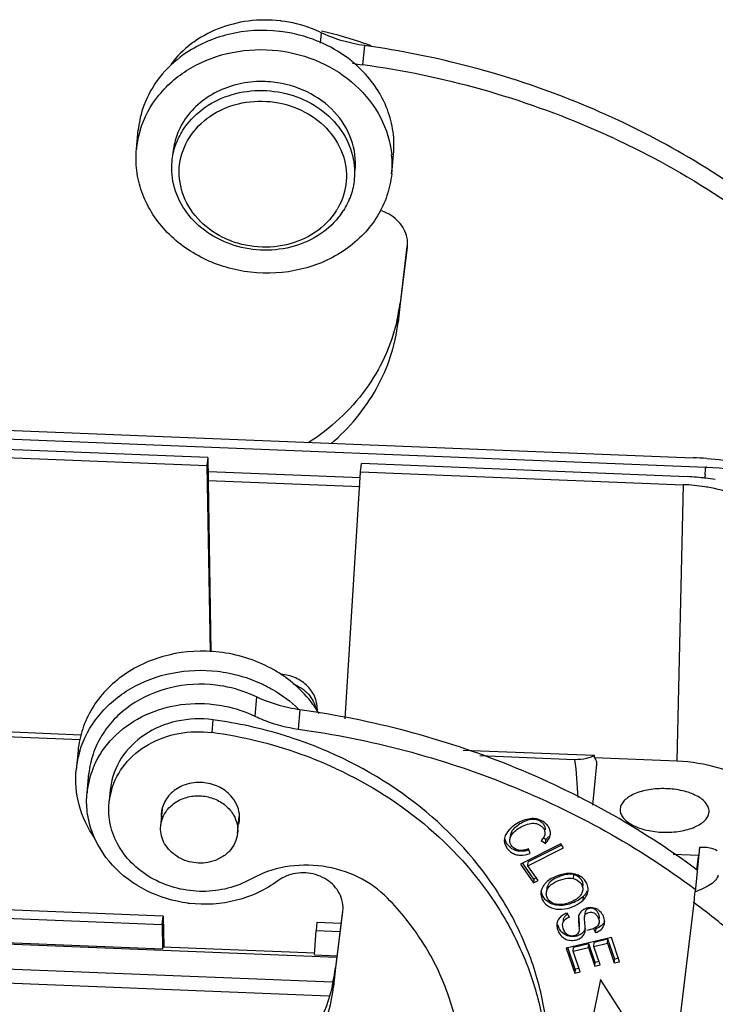
# Model space of a CAD drawing. Units: millimetres. Extents: x 3238 to 3832, y -93 to 327.
# Drawn here: x 3376 to 3402, y -37 to 1 of the extents above; entities that cross this region are included whole.
import ezdxf

# ---------------------------------------------------------------- set-up
doc = ezdxf.new("R2010")
doc.units = ezdxf.units.MM
doc.header["$LTSCALE"] = 0.64311
doc.header["$MEASUREMENT"] = 0
doc.layers.get('0').update_dxf_attribs({"linetype": 'CONTINUOUS', "lineweight": 30})

msp = doc.modelspace()

# ---------------------------------------------------------------- linework, layer by layer
at = {"color": 7, "linetype": 'Continuous'}
for p, q in [((3387.187, 0.528), (3387.148, 0.131)), ((3388.843, 0.034), (3388.772, -0.7)), ((3380.127, -3.918), (3380.198, -3.184)), ((3389.881, -4.865), (3389.952, -4.132)), ((3390.129, -10.542), (3390.481, -7.676)), ((3390.466, -7.644), (3390.2, -9.809)), ((3390.481, -7.676), (3390.484, -7.646)), ((3390.2, -9.809), (3390.129, -10.542)), ((3296.541, -11.516), (3401.403, -15.717)), ((3295.93, -11.829), (3401.89, -16.074)), ((3382.849, -15.708), (3314.823, -12.982)), ((3314.793, -13.293), (3382.818, -16.019)), ((3382.849, -15.708), (3382.818, -16.019)), ((3382.849, -15.708), (3382.87, -16.52)), ((3382.818, -16.019), (3382.938, -23.143)), ((3388.696, -16.254), (3388.726, -15.943)), ((3401.172, -16.442), (3388.726, -15.943)), ((3401.86, -16.36), (3401.875, -16.17)), ((3382.87, -16.52), (3382.863, -16.597)), ((3388.686, -16.492), (3382.881, -16.26)), ((3388.106, -25.702), (3388.696, -16.254)), ((3388.696, -16.254), (3401.037, -16.749)), ((3388.671, -16.829), (3382.863, -16.597)), ((3382.863, -16.597), (3382.969, -23.143)), ((3400.797, -27.306), (3401.037, -16.749)), ((3316.126, -23.824), (3378.004, -26.303)), ((3316.146, -24.012), (3377.97, -26.489)), ((3384.721, -24.859), (3384.649, -25.593)), ((3386.377, -25.354), (3386.306, -26.088)), ((3383.051, -25.735), (3383.003, -26.224)), ((3377.893, -26.909), (3377.822, -27.643)), ((3392.614, -26.889), (3397.62, -27.089)), ((3397.62, -27.089), (3397.62, -27.179)), ((3393.254, -27.102), (3396.873, -27.247)), ((3397.575, -28.997), (3397.727, -27.426)), ((3397.62, -27.179), (3400.796, -27.306)), ((3397.727, -27.426), (3397.728, -27.406)), ((3378.239, -28.522), (3378.31, -27.789)), ((3379.126, -28.413), (3379.085, -28.835)), ((3379.133, -28.346), (3379.126, -28.415)), ((3379.079, -28.904), (3379.086, -28.835)), ((3381.055, -29.784), (3381.117, -29.148)), ((3381.081, -29.263), (3381.078, -29.293)), ((3398.614, -29.132), (3398.613, -29.163)), ((3402.01, -29.268), (3402.011, -29.236)), ((3383.991, -30.069), (3384.053, -29.433)), ((3384.061, -29.611), (3384.064, -29.581)), ((3394.225, -30.162), (3394.195, -30.255)), ((3396.34, -30.471), (3394.804, -31.251)), ((3395.669, -30.26), (3395.599, -30.344)), ((3395.599, -30.344), (3395.76, -30.46)), ((3395.775, -30.313), (3395.674, -30.24)), ((3395.76, -30.46), (3395.775, -30.313)), ((3396.444, -30.623), (3396.34, -30.471)), ((3313.09, -30.828), (3381.115, -33.553)), ((3381.145, -33.242), (3313.12, -30.517)), ((3395.131, -30.715), (3395.017, -30.743)), ((3395.09, -31.312), (3396.444, -30.623)), ((3396.366, -30.524), (3395.104, -31.165)), ((3395.18, -30.84), (3395.111, -30.665)), ((3401.651, -30.613), (3401.486, -32.307)), ((3395.313, -31.825), (3394.882, -31.197)), ((3395.09, -31.312), (3395.104, -31.165)), ((3401.608, -30.921), (3400.636, -30.882)), ((3401.544, -31.476), (3401.607, -30.964)), ((3305.869, -31.526), (3387.782, -34.808)), ((3394.804, -31.251), (3395.298, -31.972)), ((3395.48, -31.88), (3395.09, -31.312)), ((3313.03, -31.758), (3381.125, -34.486)), ((3395.313, -31.825), (3395.298, -31.972)), ((3395.298, -31.972), (3395.48, -31.88)), ((3395.423, -31.769), (3395.313, -31.825)), ((3396.831, -31.653), (3396.817, -31.8)), ((3395.653, -32.121), (3395.617, -32.199)), ((3306.005, -32.479), (3387.604, -35.748)), ((3397.201, -32.622), (3397.216, -32.475)), ((3401.435, -32.725), (3399.914, -45.119)), ((3306.109, -33.025), (3387.476, -36.285)), ((3387.663, -35.93), (3388.015, -33.064)), ((3388, -33.032), (3387.734, -35.196)), ((3388.015, -33.064), (3388.018, -33.034)), ((3397.079, -33.109), (3397.047, -33.168)), ((3381.115, -33.553), (3381.145, -33.242)), ((3381.145, -33.242), (3381.168, -34.409)), ((3387.023, -33.477), (3386.993, -33.789)), ((3387.941, -33.514), (3387.023, -33.477)), ((3396.207, -33.474), (3396.196, -33.535)), ((3396.296, -33.308), (3396.245, -33.379)), ((3396.44, -33.357), (3396.43, -33.41)), ((3396.674, -33.272), (3396.586, -33.122)), ((3397.058, -33.539), (3397.031, -33.215)), ((3397.265, -33.121), (3397.251, -33.268)), ((3381.115, -33.553), (3381.125, -34.486)), ((3386.933, -34.718), (3386.993, -33.789)), ((3386.993, -33.789), (3387.902, -33.825)), ((3397.044, -33.685), (3397.045, -33.762)), ((3397.045, -33.762), (3397.044, -33.778)), ((3397.06, -33.616), (3397.058, -33.539)), ((3397.058, -33.632), (3397.06, -33.616)), ((3397.668, -33.676), (3397.59, -33.714)), ((3397.59, -33.714), (3397.676, -33.868)), ((3397.691, -33.721), (3397.663, -33.673)), ((3397.676, -33.868), (3397.691, -33.721)), ((3397.901, -33.601), (3397.816, -33.663)), ((3398.278, -34.051), (3396.555, -34.46)), ((3398.147, -34.122), (3397.619, -34.248)), ((3398.132, -34.269), (3398.147, -34.122)), ((3398.404, -34.88), (3398.147, -34.122)), ((3398.593, -34.979), (3398.278, -34.051)), ((3381.132, -34.409), (3386.94, -34.642)), ((3396.555, -34.46), (3396.881, -35.418)), ((3396.895, -35.271), (3396.613, -34.441)), ((3396.816, -34.582), (3396.83, -34.435)), ((3396.816, -34.582), (3397.403, -34.442)), ((3397.084, -35.37), (3396.816, -34.582)), ((3397.417, -34.296), (3396.83, -34.435)), ((3397.403, -34.442), (3397.417, -34.296)), ((3397.403, -34.442), (3397.644, -35.153)), ((3397.658, -35.006), (3397.417, -34.296)), ((3397.605, -34.394), (3397.619, -34.248)), ((3397.605, -34.394), (3398.132, -34.269)), ((3397.846, -35.105), (3397.605, -34.394)), ((3398.132, -34.269), (3398.39, -35.027)), ((3386.933, -34.718), (3387.789, -34.753)), ((3397.814, -34.969), (3397.658, -35.006)), ((3398.39, -35.027), (3398.404, -34.88)), ((3398.39, -35.027), (3398.593, -34.979)), ((3398.561, -34.843), (3398.404, -34.88)), ((3387.734, -35.196), (3387.663, -35.93)), ((3396.895, -35.271), (3396.881, -35.418)), ((3396.881, -35.418), (3397.084, -35.37)), ((3397.052, -35.234), (3396.895, -35.271)), ((3397.644, -35.153), (3397.658, -35.006)), ((3397.644, -35.153), (3397.846, -35.105)), ((3397.856, -35.661), (3397.472, -37.538)), ((3399.009, -37.438), (3397.856, -35.661))]:
    msp.add_line(p, q, dxfattribs=at)
for centre, radius, start, end in [((3385.039, -4.027), 5.039, 83.0137, 83.35), ((3384.95, -4.958), 5.573, 83.0288, 83.3368), ((3384.96, -4.924), 5.538, 67.9642, 83.0927), ((3383.459, -15.547), 16.565, 70.92, 76.9372), ((3385.015, -4.78), 5.384, 65.2712, 67.929), ((3383.51, -15.395), 16.405, 70.0874, 70.9146), ((3389.556, 4.974), 5.728, 258.1588, 262.1338), ((3384.161, -34.281), 33.896, 66.4566, 82.1816), ((3385.407, -4.214), 4.692, 45.149, 46.0043), ((3384.91, -5.356), 4.017, 83.6145, 89.5336), ((3383.926, -3.548), 3.746, 159.7109, 174.4323), ((3383.844, -4.28), 3.735, 165.3482, 174.4449), ((3383.855, -4.283), 3.746, 163.4271, 165.3413), ((3384.549, -33.29), 32.833, 65.0555, 66.3871), ((3386.159, -4.505), 3.739, 354.4758, 5.5232), ((3385.585, -4.902), 2.578, 327.6051, 330.3708), ((3385.608, -4.724), 2.88, 323.8374, 327.5951), ((3383.405, -8.973), 6.846, 346.8758, 352.9893), ((3400.816, -30.378), 14.672, 85.6663, 87.7058), ((3401.444, -27.214), 11.149, 87.5511, 87.7057), ((3400.838, -24.814), 8.379, 82.842, 87.7173), ((3416.805, -17.327), 14.977, 176.3003, 176.864), ((3400.895, -24.365), 7.927, 80.1549, 82.8426), ((3400.757, -23.865), 7.122, 81.1622, 87.7542), ((3400.821, -23.43), 6.682, 80.1463, 81.134), ((3383.362, -27.72), 4.352, 30.7106, 38.0796), ((3383.039, -28.664), 4.681, 45.1706, 45.4781), ((3380.825, -42.336), 16.75, 72.625, 82.3637), ((3380.773, -42.833), 16.759, 70.3039, 82.3539), ((3380.905, -42.066), 16.469, 71.6706, 72.6112), ((3381.539, -28.004), 3.735, 165.3656, 174.445), ((3381.55, -28.008), 3.746, 163.4269, 165.3587), ((3380.926, -42.364), 16.266, 65.165, 70.2542), ((3381.59, -28.85), 3.367, 161.9673, 174.4007), ((3381.642, -28.867), 3.422, 156.2842, 161.9689), ((3381.736, -29.162), 2.67, 164.0076, 172.9703), ((3382.214, -29.402), 1.142, 174.5362, 181.9719), ((3382.207, -29.402), 1.135, 166.9225, 172.984), ((3382.934, -29.472), 1.135, 346.9225, 352.984), ((3382.927, -29.472), 1.142, 354.5362, 1.9719), ((3394.623, -30.349), 0.438, 170.4584, 174.435), ((3394.643, -30.352), 0.458, 167.79, 170.465), ((3395.535, -30.073), 0.413, 350.7176, 354.4444), ((3470.724, -39.442), 69.636, 172.71579, 173.00743), ((3396.193, -32.238), 0.388, 162.5485, 174.3834), ((3396.833, -32.037), 0.577, 328.3005, 335.6304), ((3396.904, -32.218), 0.485, 351.3861, 354.4571), ((3396.881, -32.217), 0.508, 354.5149, 4.0507), ((3289.675, -19.018), 112.598, 353.00772, 353.22226), ((3396.142, -32.222), 0.544, 197.5241, 205.2981), ((3383.404, -56.944), 30.194, 50.0735, 53.3309), ((3382.73, -27.784), 5.002, 262.6161, 263.3499), ((3396.706, -33.664), 0.543, 135.9753, 139.0605), ((3396.735, -33.692), 0.583, 126.2604, 135.9283), ((3397.36, -33.302), 0.341, 156.8673, 161.3234), ((3397.601, -33.46), 0.211, 349.8456, 354.4681), ((3396.83, -33.412), 0.624, 193.4111, 199.2367), ((3396.868, -33.399), 0.663, 199.2302, 204.8762), ((3397.65, -33.463), 0.369, 342.3919, 354.4899), ((3380.939, -34.361), 6.846, 346.8758, 352.9893)]:
    msp.add_arc(centre, radius, start, end, dxfattribs=at)
for points, knots in [([(3385.623, 0.977), (3385.22, 1.024), (3384.406, 1.021), (3383.24, 0.726), (3382.215, 0.16), (3381.667, -0.384), (3381.446, -0.683)], [0, 0, 0, 0, 0.259407, 0.514523, 0.761866, 1, 1, 1, 1]), ([(3387.187, 0.528), (3387.067, 0.586), (3386.576, 0.796), (3386.05, 0.925), (3385.652, 0.974)], [0, 0, 0, 0, 0.248432, 1, 1, 1, 1]), ([(3385.596, 0.578), (3384.95, 0.653), (3383.644, 0.582), (3382.442, 0.052), (3381.929, -0.311)], [0, 0, 0, 0, 0.508521, 1, 1, 1, 1]), ([(3388.843, 0.034), (3388.699, 0.054), (3388.13, 0.154), (3387.577, 0.342), (3387.187, 0.528)], [0, 0, 0, 0, 0.25185, 1, 1, 1, 1]), ([(3388.666, -0.839), (3388.566, -0.742), (3388.142, -0.367), (3387.654, -0.067), (3387.267, 0.111)], [0, 0, 0, 0, 0.246443, 1, 1, 1, 1]), ([(3404.023, -6.09), (3401.84, -4.465), (3396.973, -1.763), (3391.595, -0.347), (3388.843, 0.034)], [0, 0, 0, 0, 0.494785, 1, 1, 1, 1]), ([(3380.264, -3.214), (3380.411, -2.723), (3380.925, -1.77), (3382.192, -0.72), (3383.792, -0.131), (3384.952, -0.089), (3385.525, -0.156)], [0, 0, 0, 0, 0.234489, 0.479623, 0.736286, 1, 1, 1, 1]), ([(3381.929, -0.311), (3381.585, -0.556), (3380.97, -1.131), (3380.554, -1.867), (3380.413, -2.249)], [0, 0, 0, 0, 0.508703, 1, 1, 1, 1]), ([(3385.525, -0.156), (3386.079, -0.221), (3387.161, -0.513), (3388.545, -1.404), (3389.528, -2.651), (3389.833, -3.651), (3389.881, -4.145)], [0, 0, 0, 0, 0.263783, 0.520132, 0.765174, 1, 1, 1, 1]), ([(3389.952, -4.131), (3389.98, -3.842), (3389.968, -3.252), (3389.744, -2.388), (3389.326, -1.58), (3388.935, -1.105), (3388.716, -0.888)], [0, 0, 0, 0, 0.243151, 0.489389, 0.74119, 1, 1, 1, 1]), ([(3384.942, -1.339), (3384.638, -1.337), (3384.033, -1.401), (3383.185, -1.702), (3382.459, -2.188), (3382.084, -2.623), (3381.935, -2.858)], [0, 0, 0, 0, 0.260468, 0.515351, 0.762038, 1, 1, 1, 1]), ([(3388.487, -4.729), (3388.525, -4.337), (3388.417, -3.507), (3387.738, -2.432), (3386.668, -1.66), (3385.802, -1.414), (3385.356, -1.364)], [0, 0, 0, 0, 0.234015, 0.477625, 0.734284, 1, 1, 1, 1]), ([(3381.902, -3.201), (3382.095, -2.896), (3382.614, -2.344), (3383.637, -1.819), (3384.803, -1.623), (3385.986, -1.777), (3387.059, -2.262), (3387.902, -3.032), (3388.414, -4.007), (3388.487, -4.728), (3388.454, -5.072)], [0, 0, 0, 0, 0.120609, 0.2469, 0.377662, 0.509835, 0.639837, 0.764919, 0.884354, 1, 1, 1, 1]), ([(3382.15, -3.479), (3382.352, -3.162), (3382.912, -2.597), (3384.018, -2.12), (3385.252, -2.04), (3386.443, -2.368), (3387.428, -3.06), (3388.061, -4.034), (3388.229, -5.151), (3388.004, -5.864), (3387.826, -6.176)], [0, 0, 0, 0, 0.122065, 0.250568, 0.383369, 0.516101, 0.644433, 0.766281, 0.883221, 1, 1, 1, 1]), ([(3381.935, -2.858), (3381.82, -3.039), (3381.633, -3.424), (3381.54, -3.844), (3381.52, -4.054)], [0, 0, 0, 0, 0.503104, 1, 1, 1, 1]), ([(3381.487, -4.396), (3381.507, -4.186), (3381.599, -3.767), (3381.787, -3.381), (3381.902, -3.201)], [0, 0, 0, 0, 0.496895, 1, 1, 1, 1]), ([(3387.762, -6.283), (3387.558, -6.604), (3386.986, -7.176), (3385.861, -7.652), (3384.815, -7.706), (3383.999, -7.539), (3383.237, -7.241), (3382.425, -6.642), (3381.816, -5.637), (3381.692, -4.499), (3381.955, -3.787), (3382.15, -3.479)], [0, 0, 0, 0, 0.122139, 0.250797, 0.383708, 0.450615, 0.516844, 0.644824, 0.766212, 0.882935, 1, 1, 1, 1]), ([(3398.396, -3.52), (3398.89, -3.75), (3400.822, -4.708), (3402.658, -5.861), (3403.951, -6.824)], [0, 0, 0, 0, 0.252322, 1, 1, 1, 1]), ([(3384.482, -8.627), (3383.862, -8.555), (3382.655, -8.207), (3381.398, -7.291), (3380.679, -6.348), (3380.305, -5.572), (3380.108, -4.751), (3380.1, -4.192), (3380.127, -3.918)], [0, 0, 0, 0, 0.265031, 0.520946, 0.644606, 0.765143, 0.883241, 1, 1, 1, 1]), ([(3387.933, -6.423), (3387.723, -6.711), (3387.182, -7.223), (3386.155, -7.692), (3385.005, -7.842), (3383.854, -7.659), (3382.819, -7.16), (3382.011, -6.394), (3381.522, -5.437), (3381.454, -4.733), (3381.487, -4.396)], [0, 0, 0, 0, 0.121426, 0.248334, 0.379292, 0.511245, 0.640787, 0.765399, 0.884519, 1, 1, 1, 1]), ([(3389.881, -4.865), (3389.853, -5.147), (3389.732, -5.71), (3389.363, -6.497), (3388.821, -7.2), (3387.889, -7.993), (3386.416, -8.633), (3385.122, -8.702), (3384.482, -8.627)], [0, 0, 0, 0, 0.116552, 0.234515, 0.355036, 0.478804, 0.735046, 1, 1, 1, 1]), ([(3388.454, -5.072), (3388.434, -5.282), (3388.341, -5.701), (3388.154, -6.087), (3388.039, -6.267)], [0, 0, 0, 0, 0.496895, 1, 1, 1, 1]), ([(3390.446, -7.225), (3390.384, -7.002), (3390.113, -6.575), (3389.676, -6.335), (3389.439, -6.265)], [0, 0, 0, 0, 0.483432, 1, 1, 1, 1]), ([(3390.484, -7.646), (3390.494, -7.541), (3390.488, -7.397), (3390.456, -7.259), (3390.446, -7.225)], [0, 0, 0, 0, 0.747414, 1, 1, 1, 1]), ([(3390.072, -10.528), (3389.965, -10.99), (3389.649, -11.902), (3388.904, -13.157), (3387.91, -14.266), (3387.113, -14.878), (3386.687, -15.149)], [0, 0, 0, 0, 0.242913, 0.489524, 0.741615, 1, 1, 1, 1]), ([(3387.557, -15.188), (3387.911, -14.886), (3388.561, -14.229), (3389.337, -13.095), (3389.88, -11.856), (3390.075, -10.982), (3390.129, -10.542)], [0, 0, 0, 0, 0.256856, 0.508196, 0.755333, 1, 1, 1, 1]), ([(3401.925, -15.748), (3402.771, -15.812), (3404.003, -16.01), (3405.518, -16.509), (3406.479, -16.962), (3407.268, -17.491), (3407.86, -18.083), (3408.234, -18.727), (3408.319, -19.19), (3408.317, -19.409)], [0, 0, 0, 0, 0.321216, 0.468558, 0.602825, 0.722135, 0.826208, 0.917113, 1, 1, 1, 1]), ([(3401.875, -16.17), (3401.876, -16.156), (3401.879, -16.133), (3401.882, -16.101), (3401.886, -16.086), (3401.888, -16.074), (3401.89, -16.074)], [0, 0, 0, 0, 0.425742, 0.737571, 0.92952, 1, 1, 1, 1]), ([(3401.92, -16.075), (3402.561, -16.103), (3403.784, -16.258), (3405.215, -16.723), (3406.171, -17.261), (3406.751, -17.724), (3407.197, -18.266), (3407.385, -18.684), (3407.443, -18.898)], [0, 0, 0, 0, 0.293125, 0.561121, 0.681819, 0.793695, 0.898797, 1, 1, 1, 1]), ([(3404.469, -18.608), (3404.473, -18.513), (3404.447, -18.313), (3404.314, -18.029), (3404.092, -17.761), (3403.668, -17.415), (3402.952, -17.07), (3402.313, -16.907), (3401.965, -16.846)], [0, 0, 0, 0, 0.086705, 0.179628, 0.283518, 0.401033, 0.677453, 1, 1, 1, 1]), ([(3383.291, -23.147), (3382.651, -23.072), (3381.357, -23.141), (3379.884, -23.781), (3378.953, -24.575), (3378.411, -25.277), (3378.042, -26.064), (3377.921, -26.627), (3377.893, -26.909)], [0, 0, 0, 0, 0.264954, 0.521188, 0.644954, 0.765477, 0.883444, 1, 1, 1, 1]), ([(3386.788, -25.036), (3386.38, -24.515), (3385.301, -23.632), (3383.975, -23.226), (3383.291, -23.147)], [0, 0, 0, 0, 0.489605, 1, 1, 1, 1]), ([(3377.96, -26.939), (3378.106, -26.447), (3378.621, -25.495), (3379.887, -24.445), (3381.486, -23.856), (3382.646, -23.814), (3383.219, -23.88)], [0, 0, 0, 0, 0.234491, 0.479624, 0.736286, 1, 1, 1, 1]), ([(3383.219, -23.88), (3383.37, -23.898), (3383.964, -23.992), (3384.544, -24.182), (3384.951, -24.375)], [0, 0, 0, 0, 0.251595, 1, 1, 1, 1]), ([(3387.039, -25.399), (3387.049, -25.228), (3386.99, -24.871), (3386.682, -24.417), (3386.213, -24.099), (3385.837, -24.008), (3385.647, -23.994)], [0, 0, 0, 0, 0.235617, 0.480187, 0.736411, 1, 1, 1, 1]), ([(3383.157, -24.41), (3382.583, -24.343), (3381.421, -24.406), (3380.098, -24.98), (3379.262, -25.692), (3378.775, -26.323), (3378.444, -27.029), (3378.335, -27.535), (3378.31, -27.788)], [0, 0, 0, 0, 0.264956, 0.521188, 0.644957, 0.765479, 0.883445, 1, 1, 1, 1]), ([(3384.721, -24.859), (3384.599, -24.801), (3384.099, -24.587), (3383.563, -24.458), (3383.157, -24.41)], [0, 0, 0, 0, 0.248437, 1, 1, 1, 1]), ([(3384.951, -24.375), (3385.079, -24.436), (3385.572, -24.695), (3386.024, -25.035), (3386.321, -25.327)], [0, 0, 0, 0, 0.254189, 1, 1, 1, 1]), ([(3386.13, -24.368), (3386.343, -24.454), (3386.727, -24.709), (3386.948, -25.122), (3386.993, -25.333)], [0, 0, 0, 0, 0.516176, 1, 1, 1, 1]), ([(3378.509, -27.491), (3378.682, -27.097), (3379.192, -26.354), (3380.303, -25.553), (3381.649, -25.113), (3382.61, -25.089), (3383.085, -25.144)], [0, 0, 0, 0, 0.23551, 0.481516, 0.737745, 1, 1, 1, 1]), ([(3383.085, -25.144), (3383.221, -25.16), (3383.759, -25.245), (3384.282, -25.418), (3384.649, -25.593)], [0, 0, 0, 0, 0.251889, 1, 1, 1, 1]), ([(3386.377, -25.354), (3386.233, -25.334), (3385.664, -25.234), (3385.111, -25.046), (3384.721, -24.859)], [0, 0, 0, 0, 0.25185, 1, 1, 1, 1]), ([(3401.557, -31.478), (3399.374, -29.853), (3394.506, -27.151), (3389.129, -25.734), (3386.377, -25.354)], [0, 0, 0, 0, 0.494785, 1, 1, 1, 1]), ([(3383.051, -25.735), (3382.595, -25.674), (3381.669, -25.707), (3380.415, -26.223), (3379.481, -27.138), (3379.182, -27.945), (3379.133, -28.346)], [0, 0, 0, 0, 0.265417, 0.522508, 0.7664, 1, 1, 1, 1]), ([(3384.649, -25.593), (3384.779, -25.655), (3385.31, -25.884), (3385.876, -26.028), (3386.306, -26.088)], [0, 0, 0, 0, 0.24844, 1, 1, 1, 1]), ([(3379.169, -28.427), (3379.272, -28.067), (3379.643, -27.37), (3380.569, -26.606), (3381.739, -26.187), (3382.586, -26.168), (3383.003, -26.224)], [0, 0, 0, 0, 0.234354, 0.479454, 0.736244, 1, 1, 1, 1]), ([(3386.306, -26.088), (3389.058, -26.468), (3394.435, -27.884), (3399.303, -30.587), (3401.485, -32.212)], [0, 0, 0, 0, 0.505215, 1, 1, 1, 1]), ([(3395.829, -39.824), (3395.897, -39.125), (3395.899, -37.705), (3395.503, -35.603), (3394.719, -33.577), (3393.174, -31.032), (3390.384, -28.324), (3387.576, -26.928), (3386.084, -26.433)], [0, 0, 0, 0, 0.118051, 0.237079, 0.357944, 0.481292, 0.735611, 1, 1, 1, 1]), ([(3396.872, -27.246), (3397.029, -27.247), (3397.285, -27.225), (3397.536, -27.145), (3397.62, -27.089)], [0, 0, 0, 0, 0.608884, 1, 1, 1, 1]), ([(3397.728, -27.406), (3397.729, -27.366), (3397.707, -27.28), (3397.652, -27.211), (3397.62, -27.179)], [0, 0, 0, 0, 0.464161, 1, 1, 1, 1]), ([(3400.796, -27.306), (3401.333, -27.328), (3402.111, -27.445), (3403.025, -27.801), (3403.403, -28.037), (3403.558, -28.169)], [0, 0, 0, 0, 0.549689, 0.791683, 1, 1, 1, 1]), ([(3378.524, -30.249), (3378.261, -29.867), (3377.859, -29.024), (3377.779, -28.091), (3377.822, -27.643)], [0, 0, 0, 0, 0.507072, 1, 1, 1, 1]), ([(3387.758, -27.603), (3389.032, -28.193), (3391.395, -29.688), (3393.683, -32.294), (3394.928, -34.651), (3395.552, -36.5), (3395.857, -38.403), (3395.843, -39.682), (3395.782, -40.313)], [0, 0, 0, 0, 0.263395, 0.516905, 0.640238, 0.761444, 0.881132, 1, 1, 1, 1]), ([(3382.73, -28.14), (3382.652, -28.131), (3382.344, -28.116), (3382.031, -28.187), (3381.823, -28.286)], [0, 0, 0, 0, 0.254206, 1, 1, 1, 1]), ([(3383.784, -28.698), (3383.659, -28.544), (3383.333, -28.284), (3382.935, -28.164), (3382.73, -28.14)], [0, 0, 0, 0, 0.489938, 1, 1, 1, 1]), ([(3382.088, -32.744), (3381.537, -32.672), (3380.468, -32.35), (3379.153, -31.379), (3378.454, -30.245), (3378.222, -29.263), (3378.215, -28.766), (3378.239, -28.522)], [0, 0, 0, 0, 0.265395, 0.521513, 0.764744, 0.88303, 1, 1, 1, 1]), ([(3381.823, -28.286), (3381.646, -28.371), (3381.327, -28.607), (3381.144, -28.963), (3381.102, -29.145)], [0, 0, 0, 0, 0.513106, 1, 1, 1, 1]), ([(3402.012, -29.236), (3402.013, -29.182), (3401.991, -29.065), (3401.892, -28.905), (3401.737, -28.759), (3401.446, -28.579), (3400.98, -28.423), (3400.36, -28.347), (3399.734, -28.385), (3399.253, -28.512), (3398.944, -28.674), (3398.772, -28.809), (3398.656, -28.962), (3398.62, -29.077), (3398.614, -29.132)], [0, 0, 0, 0, 0.04042, 0.085179, 0.136918, 0.196631, 0.337321, 0.496169, 0.655864, 0.79885, 0.86001, 0.913199, 0.959111, 1, 1, 1, 1]), ([(3384.501, -31.825), (3384.225, -31.979), (3383.622, -32.215), (3382.655, -32.333), (3381.68, -32.214), (3380.773, -31.867), (3380, -31.316), (3379.423, -30.601), (3379.09, -29.774), (3379.051, -29.188), (3379.078, -28.904)], [0, 0, 0, 0, 0.127325, 0.257814, 0.389275, 0.519273, 0.645749, 0.767605, 0.885106, 1, 1, 1, 1]), ([(3381.291, -29.193), (3381.387, -29.067), (3381.637, -28.845), (3381.945, -28.721), (3382.107, -28.683)], [0, 0, 0, 0, 0.488418, 1, 1, 1, 1]), ([(3382.107, -28.683), (3382.272, -28.644), (3382.616, -28.619), (3383.116, -28.734), (3383.548, -28.989), (3383.762, -29.242), (3383.84, -29.38)], [0, 0, 0, 0, 0.255617, 0.51171, 0.761266, 1, 1, 1, 1]), ([(3384.068, -29.433), (3384.064, -29.302), (3384.008, -29.036), (3383.87, -28.803), (3383.784, -28.698)], [0, 0, 0, 0, 0.492118, 1, 1, 1, 1]), ([(3381.055, -29.783), (3381.066, -29.678), (3381.117, -29.467), (3381.225, -29.279), (3381.291, -29.193)], [0, 0, 0, 0, 0.495477, 1, 1, 1, 1]), ([(3398.613, -29.163), (3398.612, -29.218), (3398.634, -29.334), (3398.732, -29.495), (3398.888, -29.64), (3399.179, -29.82), (3399.645, -29.977), (3400.264, -30.052), (3400.89, -30.014), (3401.371, -29.887), (3401.681, -29.726), (3401.852, -29.591), (3401.968, -29.438), (3402.005, -29.323), (3402.01, -29.268)], [0, 0, 0, 0, 0.04042, 0.085179, 0.136918, 0.196631, 0.337321, 0.496169, 0.655864, 0.79885, 0.86001, 0.913199, 0.959111, 1, 1, 1, 1]), ([(3383.84, -29.38), (3383.9, -29.485), (3383.988, -29.71), (3384.003, -29.952), (3383.991, -30.069)], [0, 0, 0, 0, 0.505494, 1, 1, 1, 1]), ([(3394.398, -30.315), (3394.403, -30.261), (3394.447, -30.143), (3394.582, -29.991), (3394.774, -29.853), (3395.001, -29.737), (3395.213, -29.682), (3395.381, -29.69), (3395.498, -29.728), (3395.6, -29.793), (3395.706, -29.902), (3395.748, -30.018), (3395.741, -30.09)], [0, 0, 0, 0, 0.089845, 0.199252, 0.33077, 0.476185, 0.617544, 0.684523, 0.750843, 0.816906, 0.88122, 1, 1, 1, 1]), ([(3395.755, -29.943), (3395.762, -29.871), (3395.72, -29.755), (3395.614, -29.647), (3395.512, -29.582), (3395.395, -29.543), (3395.227, -29.535), (3395.015, -29.59), (3394.788, -29.706), (3394.597, -29.845), (3394.461, -29.997), (3394.417, -30.114), (3394.412, -30.169)], [0, 0, 0, 0, 0.11878, 0.183094, 0.249157, 0.315477, 0.382456, 0.523815, 0.66923, 0.800748, 0.910155, 1, 1, 1, 1]), ([(3395.524, -29.554), (3395.451, -29.528), (3395.288, -29.499), (3395.031, -29.533), (3394.77, -29.634), (3394.607, -29.737), (3394.529, -29.798)], [0, 0, 0, 0, 0.21865, 0.457886, 0.722464, 1, 1, 1, 1]), ([(3395.851, -29.792), (3395.832, -29.766), (3395.743, -29.663), (3395.622, -29.588), (3395.524, -29.554)], [0, 0, 0, 0, 0.239268, 1, 1, 1, 1]), ([(3382.94, -31.169), (3382.71, -31.223), (3382.225, -31.229), (3381.573, -30.952), (3381.19, -30.512), (3381.054, -30.099), (3381.045, -29.887), (3381.055, -29.783)], [0, 0, 0, 0, 0.262657, 0.521808, 0.766575, 0.884309, 1, 1, 1, 1]), ([(3383.991, -30.069), (3383.979, -30.197), (3383.908, -30.453), (3383.676, -30.785), (3383.344, -31.037), (3383.078, -31.137), (3382.94, -31.169)], [0, 0, 0, 0, 0.237906, 0.481964, 0.736101, 1, 1, 1, 1]), ([(3394.529, -29.798), (3394.495, -29.825), (3394.374, -29.928), (3394.27, -30.056), (3394.225, -30.162)], [0, 0, 0, 0, 0.273064, 1, 1, 1, 1]), ([(3395.741, -30.09), (3395.739, -30.104), (3395.728, -30.165), (3395.697, -30.221), (3395.669, -30.26)], [0, 0, 0, 0, 0.228041, 1, 1, 1, 1]), ([(3395.946, -30.113), (3395.951, -30.059), (3395.943, -29.984), (3395.919, -29.916), (3395.911, -29.898)], [0, 0, 0, 0, 0.744184, 1, 1, 1, 1]), ([(3394.187, -30.306), (3394.183, -30.349), (3394.188, -30.441), (3394.244, -30.576), (3394.334, -30.703), (3394.458, -30.814), (3394.613, -30.887), (3394.86, -30.926), (3395.054, -30.886), (3395.18, -30.84)], [0, 0, 0, 0, 0.0962, 0.202168, 0.321588, 0.445631, 0.569742, 0.699602, 1, 1, 1, 1]), ([(3394.231, -30.358), (3394.227, -30.348), (3394.213, -30.311), (3394.205, -30.272), (3394.202, -30.243)], [0, 0, 0, 0, 0.260755, 1, 1, 1, 1]), ([(3394.377, -30.578), (3394.36, -30.561), (3394.302, -30.495), (3394.255, -30.419), (3394.231, -30.358)], [0, 0, 0, 0, 0.262654, 1, 1, 1, 1]), ([(3394.741, -30.719), (3394.646, -30.703), (3394.462, -30.609), (3394.389, -30.408), (3394.398, -30.315)], [0, 0, 0, 0, 0.508975, 1, 1, 1, 1]), ([(3395.76, -30.46), (3395.785, -30.435), (3395.867, -30.343), (3395.928, -30.228), (3395.943, -30.14)], [0, 0, 0, 0, 0.280572, 1, 1, 1, 1]), ([(3395.87, -30.199), (3395.864, -30.208), (3395.834, -30.249), (3395.801, -30.286), (3395.775, -30.313)], [0, 0, 0, 0, 0.238769, 1, 1, 1, 1]), ([(3395.017, -30.743), (3394.991, -30.748), (3394.893, -30.764), (3394.792, -30.764), (3394.72, -30.753)], [0, 0, 0, 0, 0.266321, 1, 1, 1, 1]), ([(3395.111, -30.665), (3395.089, -30.674), (3395.007, -30.703), (3394.92, -30.722), (3394.857, -30.725)], [0, 0, 0, 0, 0.272893, 1, 1, 1, 1]), ([(3402.327, -30.743), (3402.246, -30.682), (3402.013, -30.615), (3401.781, -30.608), (3401.651, -30.613)], [0, 0, 0, 0, 0.437011, 1, 1, 1, 1]), ([(3389.725, -32.554), (3389.404, -32.226), (3388.624, -31.674), (3387.252, -31.261), (3385.814, -31.283), (3384.906, -31.599), (3384.501, -31.825)], [0, 0, 0, 0, 0.245047, 0.498133, 0.752263, 1, 1, 1, 1]), ([(3387.98, -32.613), (3387.949, -32.502), (3387.853, -32.285), (3387.624, -32.006), (3387.325, -31.786), (3386.858, -31.589), (3386.212, -31.545), (3385.728, -31.741), (3385.532, -31.888)], [0, 0, 0, 0, 0.116969, 0.237917, 0.363093, 0.491614, 0.750106, 1, 1, 1, 1]), ([(3396.686, -31.609), (3396.528, -31.606), (3396.198, -31.675), (3395.9, -31.841), (3395.777, -31.961)], [0, 0, 0, 0, 0.479391, 1, 1, 1, 1]), ([(3397.173, -31.776), (3397.109, -31.724), (3396.952, -31.638), (3396.777, -31.611), (3396.686, -31.609)], [0, 0, 0, 0, 0.477823, 1, 1, 1, 1]), ([(3385.532, -31.888), (3385.067, -32.237), (3383.961, -32.749), (3382.75, -32.821), (3382.151, -32.751)], [0, 0, 0, 0, 0.490979, 1, 1, 1, 1]), ([(3395.777, -31.961), (3395.765, -31.973), (3395.718, -32.022), (3395.677, -32.077), (3395.653, -32.121)], [0, 0, 0, 0, 0.261528, 1, 1, 1, 1]), ([(3396.186, -31.771), (3396.099, -31.812), (3395.947, -31.9), (3395.845, -32.049), (3395.823, -32.121)], [0, 0, 0, 0, 0.559503, 1, 1, 1, 1]), ([(3395.927, -32.08), (3395.943, -32.064), (3396.015, -32), (3396.1, -31.952), (3396.167, -31.92)], [0, 0, 0, 0, 0.22835, 1, 1, 1, 1]), ([(3396.167, -31.92), (3396.282, -31.865), (3396.493, -31.789), (3396.724, -31.776), (3396.817, -31.8)], [0, 0, 0, 0, 0.570072, 1, 1, 1, 1]), ([(3396.831, -31.653), (3396.739, -31.629), (3396.51, -31.642), (3396.3, -31.716), (3396.186, -31.771)], [0, 0, 0, 0, 0.429918, 1, 1, 1, 1]), ([(3396.817, -31.8), (3396.922, -31.827), (3397.074, -31.908), (3397.176, -32.092), (3397.187, -32.193), (3397.183, -32.241)], [0, 0, 0, 0, 0.52589, 0.764103, 1, 1, 1, 1]), ([(3397.197, -32.094), (3397.201, -32.046), (3397.19, -31.946), (3397.088, -31.761), (3396.936, -31.68), (3396.831, -31.653)], [0, 0, 0, 0, 0.235897, 0.47411, 1, 1, 1, 1]), ([(3397.325, -31.961), (3397.297, -31.908), (3397.248, -31.843), (3397.189, -31.789), (3397.173, -31.776)], [0, 0, 0, 0, 0.745661, 1, 1, 1, 1]), ([(3402.351, -31.67), (3402.345, -31.735), (3402.263, -31.877), (3401.976, -32.112), (3401.691, -32.237), (3401.486, -32.307)], [0, 0, 0, 0, 0.176925, 0.414736, 1, 1, 1, 1]), ([(3395.587, -32.327), (3395.581, -32.387), (3395.592, -32.513), (3395.645, -32.627), (3395.68, -32.679)], [0, 0, 0, 0, 0.490302, 1, 1, 1, 1]), ([(3396.173, -32.787), (3396.064, -32.766), (3395.904, -32.686), (3395.798, -32.498), (3395.787, -32.396), (3395.792, -32.346)], [0, 0, 0, 0, 0.528077, 0.764955, 1, 1, 1, 1]), ([(3395.792, -32.346), (3395.797, -32.299), (3395.826, -32.199), (3395.889, -32.117), (3395.927, -32.08)], [0, 0, 0, 0, 0.471753, 1, 1, 1, 1]), ([(3397.183, -32.241), (3397.181, -32.257), (3397.17, -32.322), (3397.14, -32.383), (3397.112, -32.423)], [0, 0, 0, 0, 0.241374, 1, 1, 1, 1]), ([(3397.324, -32.341), (3397.317, -32.352), (3397.285, -32.4), (3397.247, -32.444), (3397.216, -32.475)], [0, 0, 0, 0, 0.240313, 1, 1, 1, 1]), ([(3388.018, -33.034), (3388.028, -32.929), (3388.021, -32.785), (3387.99, -32.647), (3387.98, -32.613)], [0, 0, 0, 0, 0.747414, 1, 1, 1, 1]), ([(3392.497, -39.994), (3392.561, -39.333), (3392.535, -37.984), (3392.035, -36.008), (3391.097, -34.152), (3390.218, -33.059), (3389.725, -32.554)], [0, 0, 0, 0, 0.243379, 0.489688, 0.741425, 1, 1, 1, 1]), ([(3395.794, -32.645), (3395.779, -32.631), (3395.722, -32.575), (3395.676, -32.508), (3395.65, -32.454)], [0, 0, 0, 0, 0.258407, 1, 1, 1, 1]), ([(3396.293, -32.83), (3396.198, -32.828), (3396.017, -32.797), (3395.858, -32.702), (3395.794, -32.645)], [0, 0, 0, 0, 0.52526, 1, 1, 1, 1]), ([(3396.917, -32.603), (3396.858, -32.641), (3396.731, -32.705), (3396.486, -32.791), (3396.29, -32.811), (3396.173, -32.787)], [0, 0, 0, 0, 0.270098, 0.542624, 1, 1, 1, 1]), ([(3397.216, -32.475), (3397.098, -32.591), (3396.799, -32.761), (3396.463, -32.835), (3396.293, -32.83)], [0, 0, 0, 0, 0.492063, 1, 1, 1, 1]), ([(3396.485, -32.963), (3396.622, -32.941), (3396.879, -32.859), (3397.11, -32.712), (3397.201, -32.622)], [0, 0, 0, 0, 0.517599, 1, 1, 1, 1]), ([(3397.032, -32.515), (3397.023, -32.523), (3396.987, -32.555), (3396.948, -32.583), (3396.917, -32.603)], [0, 0, 0, 0, 0.237989, 1, 1, 1, 1]), ([(3397.112, -32.423), (3397.106, -32.431), (3397.082, -32.464), (3397.054, -32.494), (3397.032, -32.515)], [0, 0, 0, 0, 0.240617, 1, 1, 1, 1]), ([(3397.201, -32.622), (3397.218, -32.606), (3397.278, -32.542), (3397.326, -32.467), (3397.351, -32.407)], [0, 0, 0, 0, 0.266061, 1, 1, 1, 1]), ([(3395.765, -32.778), (3395.851, -32.86), (3396.087, -32.985), (3396.35, -32.984), (3396.485, -32.963)], [0, 0, 0, 0, 0.462115, 1, 1, 1, 1]), ([(3397.438, -32.92), (3397.365, -32.926), (3397.228, -32.962), (3397.115, -33.054), (3397.079, -33.109)], [0, 0, 0, 0, 0.52514, 1, 1, 1, 1]), ([(3397.279, -33.78), (3397.283, -33.735), (3397.278, -33.622), (3397.26, -33.479), (3397.249, -33.354), (3397.247, -33.265), (3397.268, -33.178), (3397.339, -33.121), (3397.449, -33.077), (3397.586, -33.09), (3397.7, -33.173), (3397.765, -33.276), (3397.81, -33.391), (3397.816, -33.51), (3397.76, -33.611), (3397.659, -33.687), (3397.517, -33.745), (3397.407, -33.771), (3397.346, -33.782)], [0, 0, 0, 0, 0.068574, 0.169339, 0.217975, 0.256611, 0.304931, 0.344446, 0.389373, 0.482337, 0.534424, 0.597456, 0.663373, 0.718964, 0.77054, 0.830642, 0.905986, 1, 1, 1, 1]), ([(3397.825, -33.334), (3397.829, -33.291), (3397.811, -33.199), (3397.753, -33.079), (3397.668, -32.984), (3397.564, -32.94), (3397.46, -32.936), (3397.369, -32.965), (3397.286, -33.022), (3397.268, -33.087), (3397.265, -33.121)], [0, 0, 0, 0, 0.144928, 0.306335, 0.445126, 0.564001, 0.677547, 0.787936, 0.885788, 1, 1, 1, 1]), ([(3397.971, -33.245), (3397.94, -33.176), (3397.856, -33.048), (3397.724, -32.966), (3397.654, -32.943)], [0, 0, 0, 0, 0.50587, 1, 1, 1, 1]), ([(3396.586, -33.122), (3396.568, -33.128), (3396.499, -33.154), (3396.433, -33.19), (3396.39, -33.222)], [0, 0, 0, 0, 0.263895, 1, 1, 1, 1]), ([(3396.416, -33.557), (3396.419, -33.526), (3396.434, -33.464), (3396.511, -33.351), (3396.607, -33.3), (3396.674, -33.272)], [0, 0, 0, 0, 0.232716, 0.460633, 1, 1, 1, 1]), ([(3396.61, -33.163), (3396.57, -33.185), (3396.496, -33.237), (3396.452, -33.317), (3396.44, -33.357)], [0, 0, 0, 0, 0.526531, 1, 1, 1, 1]), ([(3397.019, -33.281), (3397.013, -33.345), (3397.024, -33.481), (3397.039, -33.615), (3397.044, -33.685)], [0, 0, 0, 0, 0.478218, 1, 1, 1, 1]), ([(3397.037, -33.192), (3397.035, -33.199), (3397.026, -33.228), (3397.021, -33.258), (3397.019, -33.281)], [0, 0, 0, 0, 0.229759, 1, 1, 1, 1]), ([(3398.017, -33.499), (3398.019, -33.478), (3398.021, -33.391), (3397.997, -33.305), (3397.971, -33.245)], [0, 0, 0, 0, 0.237547, 1, 1, 1, 1]), ([(3396.196, -33.535), (3396.19, -33.592), (3396.203, -33.718), (3396.279, -33.897), (3396.41, -34.058), (3396.599, -34.156), (3396.807, -34.176), (3397.002, -34.136), (3397.167, -34.042), (3397.234, -33.94), (3397.255, -33.887)], [0, 0, 0, 0, 0.112865, 0.239928, 0.374125, 0.506943, 0.641276, 0.772193, 0.890478, 1, 1, 1, 1]), ([(3396.498, -33.945), (3396.421, -33.9), (3396.335, -33.809), (3396.278, -33.705), (3396.266, -33.678)], [0, 0, 0, 0, 0.751946, 1, 1, 1, 1]), ([(3396.564, -33.92), (3396.538, -33.898), (3396.45, -33.798), (3396.406, -33.656), (3396.416, -33.557)], [0, 0, 0, 0, 0.252664, 1, 1, 1, 1]), ([(3397.044, -33.778), (3397.041, -33.809), (3397.028, -33.866), (3396.992, -33.914), (3396.972, -33.932)], [0, 0, 0, 0, 0.526845, 1, 1, 1, 1]), ([(3397.282, -33.698), (3397.277, -33.718), (3397.251, -33.794), (3397.2, -33.862), (3397.154, -33.9)], [0, 0, 0, 0, 0.254429, 1, 1, 1, 1]), ([(3397.255, -33.887), (3397.258, -33.879), (3397.27, -33.845), (3397.276, -33.808), (3397.279, -33.78)], [0, 0, 0, 0, 0.230242, 1, 1, 1, 1]), ([(3397.809, -33.497), (3397.802, -33.533), (3397.766, -33.606), (3397.703, -33.654), (3397.668, -33.676)], [0, 0, 0, 0, 0.46297, 1, 1, 1, 1]), ([(3397.676, -33.868), (3397.752, -33.841), (3397.889, -33.771), (3397.98, -33.641), (3398.002, -33.575)], [0, 0, 0, 0, 0.533266, 1, 1, 1, 1]), ([(3397.816, -33.663), (3397.806, -33.669), (3397.766, -33.691), (3397.724, -33.709), (3397.691, -33.721)], [0, 0, 0, 0, 0.241647, 1, 1, 1, 1]), ([(3396.972, -33.932), (3396.92, -33.977), (3396.807, -34.011), (3396.661, -33.988), (3396.594, -33.946), (3396.564, -33.92)], [0, 0, 0, 0, 0.472252, 0.728626, 1, 1, 1, 1]), ([(3397.154, -33.9), (3397.14, -33.911), (3397.079, -33.955), (3397.008, -33.984), (3396.953, -33.998)], [0, 0, 0, 0, 0.238527, 1, 1, 1, 1]), ([(3381.484, -42.42), (3382.291, -42.212), (3383.831, -41.597), (3385.764, -40.105), (3387.127, -38.172), (3387.571, -36.678), (3387.663, -35.93)], [0, 0, 0, 0, 0.263529, 0.517394, 0.761752, 1, 1, 1, 1]), ([(3387.606, -35.915), (3387.448, -36.594), (3386.913, -37.927), (3385.548, -39.629), (3383.722, -40.942), (3382.298, -41.495), (3381.556, -41.686)], [0, 0, 0, 0, 0.238414, 0.483405, 0.737329, 1, 1, 1, 1])]:
    msp.add_open_spline(points, degree=3, knots=knots, dxfattribs=at)
for points in [[(3396.873, -27.247), (3396.938, -27.73), (3396.972, -28.217), (3396.994, -28.705)], [(3395.911, -29.898), (3395.896, -29.861), (3395.875, -29.825), (3395.851, -29.792)], [(3394.594, -30.72), (3394.512, -30.69), (3394.437, -30.639), (3394.377, -30.578)], [(3394.72, -30.753), (3394.677, -30.746), (3394.635, -30.736), (3394.594, -30.72)], [(3394.857, -30.725), (3394.818, -30.728), (3394.779, -30.726), (3394.741, -30.719)], [(3397.388, -32.181), (3397.383, -32.105), (3397.36, -32.029), (3397.325, -31.961)], [(3395.617, -32.199), (3395.602, -32.24), (3395.591, -32.284), (3395.587, -32.327)], [(3395.623, -32.386), (3395.61, -32.344), (3395.602, -32.3), (3395.6, -32.255)], [(3397.351, -32.407), (3397.366, -32.37), (3397.378, -32.331), (3397.384, -32.291)], [(3395.68, -32.679), (3395.705, -32.715), (3395.734, -32.748), (3395.765, -32.778)], [(3397.654, -32.943), (3397.585, -32.92), (3397.51, -32.913), (3397.438, -32.92)], [(3396.245, -33.379), (3396.228, -33.409), (3396.215, -33.441), (3396.207, -33.474)], [(3398.015, -33.431), (3398.005, -33.46), (3397.992, -33.489), (3397.975, -33.515)], [(3397.975, -33.515), (3397.954, -33.547), (3397.929, -33.576), (3397.901, -33.601)], [(3396.71, -34.016), (3396.636, -34.007), (3396.562, -33.983), (3396.498, -33.945)], [(3396.953, -33.998), (3396.874, -34.019), (3396.79, -34.025), (3396.71, -34.016)]]:
    msp.add_open_spline(points, degree=3, dxfattribs=at)

doc.saveas('drawing.dxf')
